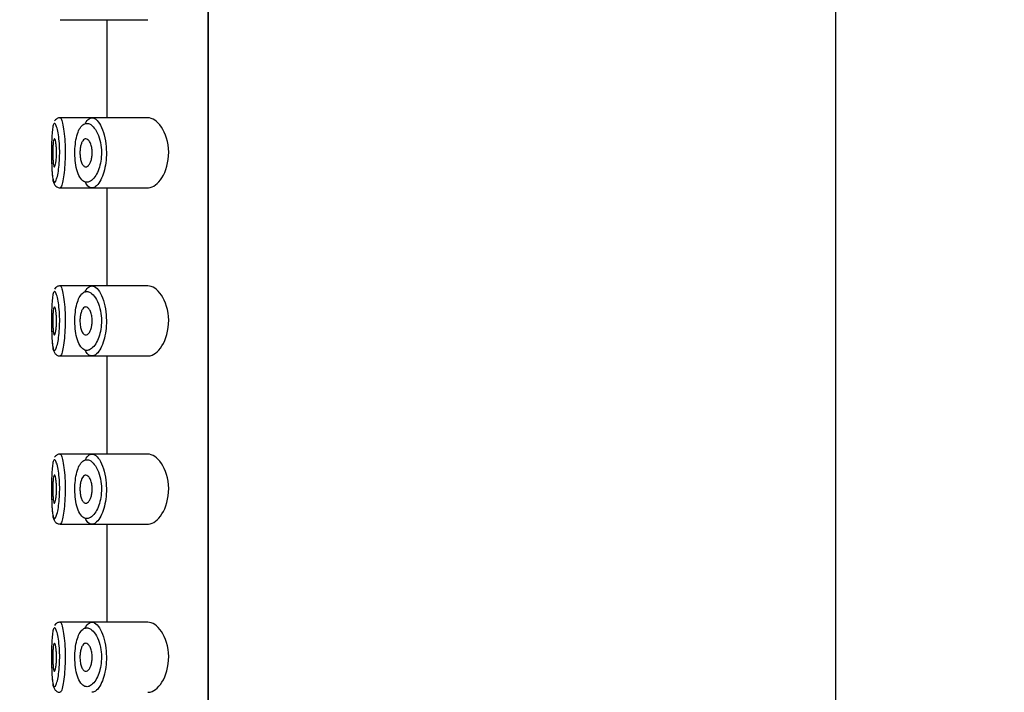
# Model space of a CAD drawing. Units: millimetres. Extents: x 0 to 2018, y 0 to 3458.
# Drawn here: x 725 to 760, y 2138 to 2162 of the extents above; entities that cross this region are included whole.
import ezdxf
from ezdxf import colors
from ezdxf.entities.mleader import LeaderData, LeaderLine
from ezdxf.math import Vec2, Vec3

# ---------------------------------------------------------------- set-up
doc = ezdxf.new("R2010")
doc.units = ezdxf.units.MM
doc.layers.add('DV4_Défaut', color=7, linetype='Continuous')
doc.layers.add('Défaut', color=7, linetype='Continuous')

# ---------------------------------------------------------------- blocks, each defined once
blk = doc.blocks.new('_DOT')
at = {"color": 0}
blk.add_line((0, 0), (-1, 0), dxfattribs=at)
at = {"color": 0, "const_width": 0.333}
blk.add_lwpolyline([(-0.1665, 0, 1), (0.1665, 0, 1)], format="xyb", close=True, dxfattribs=at)
blk = doc.blocks.new('SE3')
at = {"layer": 'DV4_Défaut', "color": 7, "linetype": 'Continuous'}
for p, q in [((753.844, 2002.097), (753.844, 2186.097)), ((731.463, 2182.597), (731.463, 2113.597)), ((731.463, 2113.597), (731.463, 2182.597)), ((726.18, 2161.847), (727.315, 2161.847)), ((727.315, 2161.847), (729.313, 2161.847)), ((727.844, 2161.847), (727.844, 2158.347)), ((726.008, 2158.265), (725.985, 2158.235)), ((727.272, 2158.347), (726.179, 2158.347)), ((729.311, 2158.347), (727.272, 2158.347)), ((726.18, 2155.847), (727.315, 2155.847)), ((727.315, 2155.847), (729.313, 2155.847)), ((727.844, 2155.847), (727.844, 2152.347)), ((726.008, 2152.265), (725.985, 2152.235)), ((727.272, 2152.347), (726.179, 2152.347)), ((729.311, 2152.347), (727.272, 2152.347)), ((726.18, 2149.847), (727.315, 2149.847)), ((727.315, 2149.847), (729.313, 2149.847)), ((727.844, 2149.847), (727.844, 2146.347)), ((726.008, 2146.265), (725.985, 2146.235)), ((727.272, 2146.347), (726.179, 2146.347)), ((729.311, 2146.347), (727.272, 2146.347)), ((726.18, 2143.847), (727.315, 2143.847)), ((727.315, 2143.847), (729.313, 2143.847)), ((727.844, 2143.847), (727.844, 2140.347)), ((726.008, 2140.265), (725.985, 2140.235)), ((727.272, 2140.347), (726.179, 2140.347)), ((729.311, 2140.347), (727.272, 2140.347))]:
    blk.add_line(p, q, dxfattribs=at)
for centre in [(726.041, 2158.248), (726.041, 2152.248), (726.041, 2146.248), (726.041, 2140.248)]:
    blk.add_arc(centre, 0.0365, 124.3675, 151.5581, dxfattribs=at)
for points, knots in [([(725.875, 2157.095), (725.875, 2156.99), (725.876, 2156.885), (725.878, 2156.785), (725.88, 2156.673), (725.884, 2156.565), (725.89, 2156.471), (725.895, 2156.376), (725.903, 2156.292), (725.912, 2156.227), (725.922, 2156.16), (725.934, 2156.11), (725.947, 2156.081), (725.961, 2156.051), (725.977, 2156.041), (725.994, 2156.051), (726.005, 2156.057), (726.017, 2156.072), (726.029, 2156.096), (726.047, 2156.131), (726.065, 2156.187), (726.083, 2156.257), (726.099, 2156.326), (726.115, 2156.412), (726.128, 2156.509), (726.141, 2156.603), (726.151, 2156.71), (726.158, 2156.822), (726.164, 2156.933), (726.167, 2157.051), (726.165, 2157.167), (726.163, 2157.284), (726.157, 2157.402), (726.148, 2157.51), (726.138, 2157.62), (726.125, 2157.722), (726.109, 2157.809), (726.093, 2157.897), (726.075, 2157.971), (726.057, 2158.027), (726.039, 2158.081), (726.02, 2158.119), (726.003, 2158.136), (725.994, 2158.144), (725.986, 2158.148), (725.978, 2158.147)], [0, 0, 0, 0, 0.062622, 0.062622, 0.062622, 0.133229, 0.133229, 0.133229, 0.204496, 0.204496, 0.204496, 0.276529, 0.276529, 0.276529, 0.348678, 0.348678, 0.348678, 0.396126, 0.396126, 0.396126, 0.468106, 0.468106, 0.468106, 0.538441, 0.538441, 0.538441, 0.607607, 0.607607, 0.607607, 0.676941, 0.676941, 0.676941, 0.747612, 0.747612, 0.747612, 0.8197, 0.8197, 0.8197, 0.89235, 0.89235, 0.89235, 0.964709, 0.964709, 0.964709, 1, 1, 1, 1]), ([(725.978, 2158.147), (725.97, 2158.145), (725.962, 2158.139), (725.955, 2158.128), (725.941, 2158.105), (725.928, 2158.063), (725.918, 2158.003), (725.908, 2157.944), (725.899, 2157.868), (725.893, 2157.78), (725.887, 2157.691), (725.882, 2157.588), (725.879, 2157.478), (725.876, 2157.369), (725.875, 2157.251), (725.875, 2157.134), (725.875, 2157.121), (725.875, 2157.108), (725.875, 2157.095)], [0, 0, 0, 0, 0.110137, 0.110137, 0.110137, 0.330706, 0.330706, 0.330706, 0.545134, 0.545134, 0.545134, 0.761086, 0.761086, 0.761086, 0.976404, 0.976404, 0.976404, 1, 1, 1, 1]), ([(726.186, 2158.345), (726.184, 2158.346), (726.151, 2158.354), (726.077, 2158.328), (726.04, 2158.296), (726.02, 2158.278)], [0, 0, 0, 0, 0.033198, 0.578617, 1, 1, 1, 1]), ([(726.176, 2158.347), (726.184, 2158.348), (726.192, 2158.344), (726.201, 2158.334), (726.218, 2158.313), (726.237, 2158.269), (726.254, 2158.204), (726.272, 2158.138), (726.29, 2158.049), (726.305, 2157.945), (726.321, 2157.841), (726.334, 2157.719), (726.344, 2157.588), (726.353, 2157.46), (726.359, 2157.32), (726.361, 2157.18), (726.362, 2157.043), (726.36, 2156.902), (726.354, 2156.769), (726.347, 2156.637), (726.337, 2156.51), (726.325, 2156.397), (726.312, 2156.282), (726.296, 2156.18), (726.279, 2156.097), (726.262, 2156.013), (726.244, 2155.948), (726.226, 2155.905), (726.214, 2155.877), (726.203, 2155.859), (726.192, 2155.851), (726.188, 2155.848), (726.184, 2155.847), (726.18, 2155.847)], [0, 0, 0, 0, 0.05236, 0.05236, 0.05236, 0.159832, 0.159832, 0.159832, 0.268147, 0.268147, 0.268147, 0.376225, 0.376225, 0.376225, 0.482659, 0.482659, 0.482659, 0.587173, 0.587173, 0.587173, 0.691104, 0.691104, 0.691104, 0.796229, 0.796229, 0.796229, 0.903296, 0.903296, 0.903296, 0.973711, 0.973711, 0.973711, 1, 1, 1, 1]), ([(727.101, 2158.145), (727.088, 2158.143), (727.076, 2158.14), (727.064, 2158.136), (727.012, 2158.118), (726.962, 2158.079), (726.918, 2158.02), (726.881, 2157.971), (726.847, 2157.906), (726.819, 2157.83), (726.79, 2157.753), (726.765, 2157.661), (726.747, 2157.562), (726.729, 2157.464), (726.717, 2157.355), (726.711, 2157.246), (726.706, 2157.134), (726.706, 2157.018), (726.714, 2156.907), (726.722, 2156.79), (726.737, 2156.675), (726.758, 2156.574), (726.782, 2156.464), (726.813, 2156.366), (726.85, 2156.288), (726.89, 2156.205), (726.937, 2156.141), (726.987, 2156.101), (727.037, 2156.061), (727.093, 2156.043), (727.149, 2156.048), (727.186, 2156.051), (727.224, 2156.063), (727.261, 2156.085), (727.315, 2156.116), (727.368, 2156.167), (727.417, 2156.234), (727.461, 2156.295), (727.503, 2156.371), (727.538, 2156.458), (727.571, 2156.538), (727.598, 2156.629), (727.618, 2156.727), (727.638, 2156.822), (727.65, 2156.926), (727.654, 2157.031), (727.658, 2157.143), (727.651, 2157.26), (727.635, 2157.368), (727.617, 2157.492), (727.587, 2157.609), (727.549, 2157.709), (727.507, 2157.818), (727.456, 2157.911), (727.401, 2157.98), (727.347, 2158.05), (727.287, 2158.1), (727.229, 2158.125), (727.186, 2158.144), (727.142, 2158.151), (727.101, 2158.145)], [0, 0, 0, 0, 0.013251, 0.013251, 0.013251, 0.070711, 0.070711, 0.070711, 0.118518, 0.118518, 0.118518, 0.167246, 0.167246, 0.167246, 0.215231, 0.215231, 0.215231, 0.264122, 0.264122, 0.264122, 0.315761, 0.315761, 0.315761, 0.371739, 0.371739, 0.371739, 0.431405, 0.431405, 0.431405, 0.491009, 0.491009, 0.491009, 0.529995, 0.529995, 0.529995, 0.585981, 0.585981, 0.585981, 0.636056, 0.636056, 0.636056, 0.681871, 0.681871, 0.681871, 0.726981, 0.726981, 0.726981, 0.776094, 0.776094, 0.776094, 0.832297, 0.832297, 0.832297, 0.893589, 0.893589, 0.893589, 0.955112, 0.955112, 0.955112, 1, 1, 1, 1]), ([(727.284, 2158.344), (727.325, 2158.352), (727.368, 2158.344), (727.41, 2158.321), (727.468, 2158.291), (727.527, 2158.232), (727.581, 2158.148), (727.635, 2158.065), (727.685, 2157.954), (727.726, 2157.826), (727.764, 2157.706), (727.794, 2157.566), (727.811, 2157.42), (727.827, 2157.29), (727.833, 2157.152), (727.83, 2157.018), (727.826, 2156.894), (727.814, 2156.771), (727.794, 2156.656), (727.775, 2156.541), (727.748, 2156.432), (727.716, 2156.336), (727.681, 2156.233), (727.64, 2156.143), (727.596, 2156.07), (727.548, 2155.99), (727.495, 2155.929), (727.442, 2155.892), (727.405, 2155.866), (727.368, 2155.851), (727.332, 2155.848), (727.276, 2155.842), (727.221, 2155.864), (727.172, 2155.911), (727.136, 2155.946), (727.101, 2155.995), (727.071, 2156.058)], [0, 0, 0, 0, 0.0723227, 0.0723227, 0.0723227, 0.1716965, 0.1716965, 0.1716965, 0.2717434, 0.2717434, 0.2717434, 0.3648588, 0.3648588, 0.3648588, 0.4470039, 0.4470039, 0.4470039, 0.5223252, 0.5223252, 0.5223252, 0.598064, 0.598064, 0.598064, 0.6798255, 0.6798255, 0.6798255, 0.7703675, 0.7703675, 0.7703675, 0.8331901, 0.8331901, 0.8331901, 0.9295292, 0.9295292, 0.9295292, 1, 1, 1, 1]), ([(727.078, 2158.151), (727.089, 2158.171), (727.099, 2158.19), (727.111, 2158.207), (727.152, 2158.271), (727.199, 2158.314), (727.248, 2158.334), (727.26, 2158.338), (727.272, 2158.342), (727.284, 2158.344)], [0, 0, 0, 0, 0.177236, 0.177236, 0.177236, 0.839316, 0.839316, 0.839316, 1, 1, 1, 1]), ([(729.311, 2155.847), (729.319, 2155.847), (729.328, 2155.847), (729.497, 2155.859), (729.673, 2155.987), (729.954, 2156.432), (730.057, 2156.769), (730.049, 2157.471), (729.938, 2157.8), (729.648, 2158.231), (729.473, 2158.347), (729.311, 2158.347)], [0, 0, 0, 0, 0.012658, 0.012658, 0.259493, 0.259493, 0.506329, 0.506329, 0.753164, 0.753164, 1, 1, 1, 1]), ([(725.978, 2157.597), (725.985, 2157.597), (725.993, 2157.587), (726.001, 2157.568), (726.009, 2157.549), (726.016, 2157.521), (726.023, 2157.485), (726.03, 2157.45), (726.036, 2157.406), (726.041, 2157.358), (726.046, 2157.31), (726.05, 2157.256), (726.052, 2157.201), (726.054, 2157.147), (726.054, 2157.09), (726.053, 2157.035), (726.052, 2156.98), (726.049, 2156.925), (726.045, 2156.876), (726.041, 2156.826), (726.035, 2156.78), (726.029, 2156.742), (726.023, 2156.703), (726.016, 2156.67), (726.008, 2156.646), (726.001, 2156.621), (725.993, 2156.606), (725.985, 2156.6), (725.977, 2156.594), (725.969, 2156.597), (725.962, 2156.61), (725.956, 2156.624), (725.949, 2156.646), (725.944, 2156.677), (725.938, 2156.708), (725.933, 2156.747), (725.93, 2156.792), (725.926, 2156.836), (725.923, 2156.887), (725.921, 2156.94), (725.92, 2156.993), (725.919, 2157.05), (725.919, 2157.106), (725.919, 2157.161), (725.92, 2157.218), (725.922, 2157.27), (725.924, 2157.322), (725.927, 2157.372), (725.931, 2157.415), (725.935, 2157.458), (725.939, 2157.495), (725.945, 2157.524), (725.951, 2157.553), (725.957, 2157.574), (725.964, 2157.586), (725.968, 2157.593), (725.973, 2157.597), (725.978, 2157.597)], [0, 0, 0, 0, 0.05445, 0.05445, 0.05445, 0.108906, 0.108906, 0.108906, 0.16325, 0.16325, 0.16325, 0.217041, 0.217041, 0.217041, 0.270141, 0.270141, 0.270141, 0.322866, 0.322866, 0.322866, 0.375778, 0.375778, 0.375778, 0.429304, 0.429304, 0.429304, 0.483472, 0.483472, 0.483472, 0.537947, 0.537947, 0.537947, 0.592305, 0.592305, 0.592305, 0.646293, 0.646293, 0.646293, 0.699896, 0.699896, 0.699896, 0.753228, 0.753228, 0.753228, 0.806432, 0.806432, 0.806432, 0.859636, 0.859636, 0.859636, 0.912968, 0.912968, 0.912968, 0.966568, 0.966568, 0.966568, 1, 1, 1, 1]), ([(727.096, 2157.597), (727.122, 2157.597), (727.15, 2157.586), (727.175, 2157.564), (727.201, 2157.542), (727.226, 2157.509), (727.248, 2157.467), (727.268, 2157.427), (727.286, 2157.377), (727.3, 2157.321), (727.312, 2157.271), (727.32, 2157.215), (727.323, 2157.158), (727.326, 2157.106), (727.326, 2157.053), (727.321, 2157.002), (727.316, 2156.952), (727.308, 2156.904), (727.297, 2156.861), (727.285, 2156.815), (727.27, 2156.774), (727.254, 2156.739), (727.236, 2156.702), (727.215, 2156.67), (727.194, 2156.647), (727.17, 2156.622), (727.145, 2156.606), (727.12, 2156.6), (727.093, 2156.593), (727.066, 2156.598), (727.041, 2156.613), (727.016, 2156.629), (726.992, 2156.656), (726.971, 2156.693), (726.951, 2156.728), (726.934, 2156.773), (726.92, 2156.825), (726.908, 2156.872), (726.899, 2156.927), (726.894, 2156.983), (726.889, 2157.035), (726.887, 2157.09), (726.889, 2157.144), (726.891, 2157.196), (726.896, 2157.248), (726.905, 2157.295), (726.913, 2157.343), (726.924, 2157.388), (726.938, 2157.426), (726.952, 2157.466), (726.969, 2157.501), (726.988, 2157.527), (727.007, 2157.556), (727.03, 2157.576), (727.053, 2157.587), (727.067, 2157.593), (727.081, 2157.597), (727.096, 2157.597)], [0, 0, 0, 0, 0.060716, 0.060716, 0.060716, 0.121568, 0.121568, 0.121568, 0.179922, 0.179922, 0.179922, 0.232679, 0.232679, 0.232679, 0.280567, 0.280567, 0.280567, 0.326857, 0.326857, 0.326857, 0.374918, 0.374918, 0.374918, 0.427078, 0.427078, 0.427078, 0.484114, 0.484114, 0.484114, 0.54468, 0.54468, 0.54468, 0.605515, 0.605515, 0.605515, 0.66322, 0.66322, 0.66322, 0.716362, 0.716362, 0.716362, 0.765816, 0.765816, 0.765816, 0.813612, 0.813612, 0.813612, 0.861897, 0.861897, 0.861897, 0.912499, 0.912499, 0.912499, 0.966706, 0.966706, 0.966706, 1, 1, 1, 1]), ([(725.875, 2157.095), (725.875, 2157.039), (725.874, 2156.863), (725.882, 2156.54), (725.908, 2156.207), (725.932, 2156.042), (726.011, 2155.913), (726.099, 2155.853), (726.154, 2155.852), (726.18, 2155.851)], [0, 0, 0, 0, 0.084548, 0.309305, 0.53901, 0.795257, 0.885809, 0.95397, 1, 1, 1, 1]), ([(725.875, 2151.095), (725.875, 2150.99), (725.876, 2150.885), (725.878, 2150.785), (725.88, 2150.673), (725.884, 2150.565), (725.89, 2150.471), (725.895, 2150.376), (725.903, 2150.292), (725.912, 2150.227), (725.922, 2150.16), (725.934, 2150.11), (725.947, 2150.081), (725.961, 2150.051), (725.977, 2150.041), (725.994, 2150.051), (726.005, 2150.057), (726.017, 2150.072), (726.029, 2150.096), (726.047, 2150.131), (726.065, 2150.187), (726.083, 2150.257), (726.099, 2150.326), (726.115, 2150.412), (726.128, 2150.509), (726.141, 2150.603), (726.151, 2150.71), (726.158, 2150.822), (726.164, 2150.933), (726.167, 2151.051), (726.165, 2151.167), (726.163, 2151.284), (726.157, 2151.402), (726.148, 2151.51), (726.138, 2151.62), (726.125, 2151.722), (726.109, 2151.809), (726.093, 2151.897), (726.075, 2151.971), (726.057, 2152.027), (726.039, 2152.081), (726.02, 2152.119), (726.003, 2152.136), (725.994, 2152.144), (725.986, 2152.148), (725.978, 2152.147)], [0, 0, 0, 0, 0.062622, 0.062622, 0.062622, 0.133229, 0.133229, 0.133229, 0.204496, 0.204496, 0.204496, 0.276529, 0.276529, 0.276529, 0.348678, 0.348678, 0.348678, 0.396126, 0.396126, 0.396126, 0.468106, 0.468106, 0.468106, 0.538441, 0.538441, 0.538441, 0.607607, 0.607607, 0.607607, 0.676941, 0.676941, 0.676941, 0.747612, 0.747612, 0.747612, 0.8197, 0.8197, 0.8197, 0.89235, 0.89235, 0.89235, 0.964709, 0.964709, 0.964709, 1, 1, 1, 1]), ([(725.978, 2152.147), (725.97, 2152.145), (725.962, 2152.139), (725.955, 2152.128), (725.941, 2152.105), (725.928, 2152.063), (725.918, 2152.003), (725.908, 2151.944), (725.899, 2151.868), (725.893, 2151.78), (725.887, 2151.691), (725.882, 2151.588), (725.879, 2151.478), (725.876, 2151.369), (725.875, 2151.251), (725.875, 2151.134), (725.875, 2151.121), (725.875, 2151.108), (725.875, 2151.095)], [0, 0, 0, 0, 0.110137, 0.110137, 0.110137, 0.330706, 0.330706, 0.330706, 0.545134, 0.545134, 0.545134, 0.761086, 0.761086, 0.761086, 0.976404, 0.976404, 0.976404, 1, 1, 1, 1]), ([(726.186, 2152.345), (726.184, 2152.346), (726.151, 2152.354), (726.077, 2152.328), (726.04, 2152.296), (726.02, 2152.278)], [0, 0, 0, 0, 0.033198, 0.578617, 1, 1, 1, 1]), ([(726.176, 2152.347), (726.184, 2152.348), (726.192, 2152.344), (726.201, 2152.334), (726.218, 2152.313), (726.237, 2152.269), (726.254, 2152.204), (726.272, 2152.138), (726.29, 2152.049), (726.305, 2151.945), (726.321, 2151.841), (726.334, 2151.719), (726.344, 2151.588), (726.353, 2151.46), (726.359, 2151.32), (726.361, 2151.18), (726.362, 2151.043), (726.36, 2150.902), (726.354, 2150.769), (726.347, 2150.637), (726.337, 2150.51), (726.325, 2150.397), (726.312, 2150.282), (726.296, 2150.18), (726.279, 2150.097), (726.262, 2150.013), (726.244, 2149.948), (726.226, 2149.905), (726.214, 2149.877), (726.203, 2149.859), (726.192, 2149.851), (726.188, 2149.848), (726.184, 2149.847), (726.18, 2149.847)], [0, 0, 0, 0, 0.05236, 0.05236, 0.05236, 0.159832, 0.159832, 0.159832, 0.268147, 0.268147, 0.268147, 0.376225, 0.376225, 0.376225, 0.482659, 0.482659, 0.482659, 0.587173, 0.587173, 0.587173, 0.691104, 0.691104, 0.691104, 0.796229, 0.796229, 0.796229, 0.903296, 0.903296, 0.903296, 0.973711, 0.973711, 0.973711, 1, 1, 1, 1]), ([(727.101, 2152.145), (727.088, 2152.143), (727.076, 2152.14), (727.064, 2152.136), (727.012, 2152.118), (726.962, 2152.079), (726.918, 2152.02), (726.881, 2151.971), (726.847, 2151.906), (726.819, 2151.83), (726.79, 2151.753), (726.765, 2151.661), (726.747, 2151.562), (726.729, 2151.464), (726.717, 2151.355), (726.711, 2151.246), (726.706, 2151.134), (726.706, 2151.018), (726.714, 2150.907), (726.722, 2150.79), (726.737, 2150.675), (726.758, 2150.574), (726.782, 2150.464), (726.813, 2150.366), (726.85, 2150.288), (726.89, 2150.205), (726.937, 2150.141), (726.987, 2150.101), (727.037, 2150.061), (727.093, 2150.043), (727.149, 2150.048), (727.186, 2150.051), (727.224, 2150.063), (727.261, 2150.085), (727.315, 2150.116), (727.368, 2150.167), (727.417, 2150.234), (727.461, 2150.295), (727.503, 2150.371), (727.538, 2150.458), (727.571, 2150.538), (727.598, 2150.629), (727.618, 2150.727), (727.638, 2150.822), (727.65, 2150.926), (727.654, 2151.031), (727.658, 2151.143), (727.651, 2151.26), (727.635, 2151.368), (727.617, 2151.492), (727.587, 2151.609), (727.549, 2151.709), (727.507, 2151.818), (727.456, 2151.911), (727.401, 2151.98), (727.347, 2152.05), (727.287, 2152.1), (727.229, 2152.125), (727.186, 2152.144), (727.142, 2152.151), (727.101, 2152.145)], [0, 0, 0, 0, 0.013251, 0.013251, 0.013251, 0.070711, 0.070711, 0.070711, 0.118518, 0.118518, 0.118518, 0.167246, 0.167246, 0.167246, 0.215231, 0.215231, 0.215231, 0.264122, 0.264122, 0.264122, 0.315761, 0.315761, 0.315761, 0.371739, 0.371739, 0.371739, 0.431405, 0.431405, 0.431405, 0.491009, 0.491009, 0.491009, 0.529995, 0.529995, 0.529995, 0.585981, 0.585981, 0.585981, 0.636056, 0.636056, 0.636056, 0.681871, 0.681871, 0.681871, 0.726981, 0.726981, 0.726981, 0.776094, 0.776094, 0.776094, 0.832297, 0.832297, 0.832297, 0.893589, 0.893589, 0.893589, 0.955112, 0.955112, 0.955112, 1, 1, 1, 1]), ([(727.284, 2152.344), (727.325, 2152.352), (727.368, 2152.344), (727.41, 2152.321), (727.468, 2152.291), (727.527, 2152.232), (727.581, 2152.148), (727.635, 2152.065), (727.685, 2151.954), (727.726, 2151.826), (727.764, 2151.706), (727.794, 2151.566), (727.811, 2151.42), (727.827, 2151.29), (727.833, 2151.152), (727.83, 2151.018), (727.826, 2150.894), (727.814, 2150.771), (727.794, 2150.656), (727.775, 2150.541), (727.748, 2150.432), (727.716, 2150.336), (727.681, 2150.233), (727.64, 2150.143), (727.596, 2150.07), (727.548, 2149.99), (727.495, 2149.929), (727.442, 2149.892), (727.405, 2149.866), (727.368, 2149.851), (727.332, 2149.848), (727.276, 2149.842), (727.221, 2149.864), (727.172, 2149.911), (727.136, 2149.946), (727.101, 2149.995), (727.071, 2150.058)], [0, 0, 0, 0, 0.0723227, 0.0723227, 0.0723227, 0.1716965, 0.1716965, 0.1716965, 0.2717434, 0.2717434, 0.2717434, 0.3648588, 0.3648588, 0.3648588, 0.4470039, 0.4470039, 0.4470039, 0.5223252, 0.5223252, 0.5223252, 0.598064, 0.598064, 0.598064, 0.6798255, 0.6798255, 0.6798255, 0.7703675, 0.7703675, 0.7703675, 0.8331901, 0.8331901, 0.8331901, 0.9295292, 0.9295292, 0.9295292, 1, 1, 1, 1]), ([(727.078, 2152.151), (727.089, 2152.171), (727.099, 2152.19), (727.111, 2152.207), (727.152, 2152.271), (727.199, 2152.314), (727.248, 2152.334), (727.26, 2152.338), (727.272, 2152.342), (727.284, 2152.344)], [0, 0, 0, 0, 0.177236, 0.177236, 0.177236, 0.839316, 0.839316, 0.839316, 1, 1, 1, 1]), ([(729.311, 2149.847), (729.319, 2149.847), (729.328, 2149.847), (729.497, 2149.859), (729.673, 2149.987), (729.954, 2150.432), (730.057, 2150.769), (730.049, 2151.471), (729.938, 2151.8), (729.648, 2152.231), (729.473, 2152.347), (729.311, 2152.347)], [0, 0, 0, 0, 0.012658, 0.012658, 0.259493, 0.259493, 0.506329, 0.506329, 0.753164, 0.753164, 1, 1, 1, 1]), ([(725.978, 2151.597), (725.985, 2151.597), (725.993, 2151.587), (726.001, 2151.568), (726.009, 2151.549), (726.016, 2151.521), (726.023, 2151.485), (726.03, 2151.45), (726.036, 2151.406), (726.041, 2151.358), (726.046, 2151.31), (726.05, 2151.256), (726.052, 2151.201), (726.054, 2151.147), (726.054, 2151.09), (726.053, 2151.035), (726.052, 2150.98), (726.049, 2150.925), (726.045, 2150.876), (726.041, 2150.826), (726.035, 2150.78), (726.029, 2150.742), (726.023, 2150.703), (726.016, 2150.67), (726.008, 2150.646), (726.001, 2150.621), (725.993, 2150.606), (725.985, 2150.6), (725.977, 2150.594), (725.969, 2150.597), (725.962, 2150.61), (725.956, 2150.624), (725.949, 2150.646), (725.944, 2150.677), (725.938, 2150.708), (725.933, 2150.747), (725.93, 2150.792), (725.926, 2150.836), (725.923, 2150.887), (725.921, 2150.94), (725.92, 2150.993), (725.919, 2151.05), (725.919, 2151.106), (725.919, 2151.161), (725.92, 2151.218), (725.922, 2151.27), (725.924, 2151.322), (725.927, 2151.372), (725.931, 2151.415), (725.935, 2151.458), (725.939, 2151.495), (725.945, 2151.524), (725.951, 2151.553), (725.957, 2151.574), (725.964, 2151.586), (725.968, 2151.593), (725.973, 2151.597), (725.978, 2151.597)], [0, 0, 0, 0, 0.05445, 0.05445, 0.05445, 0.108906, 0.108906, 0.108906, 0.16325, 0.16325, 0.16325, 0.217041, 0.217041, 0.217041, 0.270141, 0.270141, 0.270141, 0.322866, 0.322866, 0.322866, 0.375778, 0.375778, 0.375778, 0.429304, 0.429304, 0.429304, 0.483472, 0.483472, 0.483472, 0.537947, 0.537947, 0.537947, 0.592305, 0.592305, 0.592305, 0.646293, 0.646293, 0.646293, 0.699896, 0.699896, 0.699896, 0.753228, 0.753228, 0.753228, 0.806432, 0.806432, 0.806432, 0.859636, 0.859636, 0.859636, 0.912968, 0.912968, 0.912968, 0.966568, 0.966568, 0.966568, 1, 1, 1, 1]), ([(727.096, 2151.597), (727.122, 2151.597), (727.15, 2151.586), (727.175, 2151.564), (727.201, 2151.542), (727.226, 2151.509), (727.248, 2151.467), (727.268, 2151.427), (727.286, 2151.377), (727.3, 2151.321), (727.312, 2151.271), (727.32, 2151.215), (727.323, 2151.158), (727.326, 2151.106), (727.326, 2151.053), (727.321, 2151.002), (727.316, 2150.952), (727.308, 2150.904), (727.297, 2150.861), (727.285, 2150.815), (727.27, 2150.774), (727.254, 2150.739), (727.236, 2150.702), (727.215, 2150.67), (727.194, 2150.647), (727.17, 2150.622), (727.145, 2150.606), (727.12, 2150.6), (727.093, 2150.593), (727.066, 2150.598), (727.041, 2150.613), (727.016, 2150.629), (726.992, 2150.656), (726.971, 2150.693), (726.951, 2150.728), (726.934, 2150.773), (726.92, 2150.825), (726.908, 2150.872), (726.899, 2150.927), (726.894, 2150.983), (726.889, 2151.035), (726.887, 2151.09), (726.889, 2151.144), (726.891, 2151.196), (726.896, 2151.248), (726.905, 2151.295), (726.913, 2151.343), (726.924, 2151.388), (726.938, 2151.426), (726.952, 2151.466), (726.969, 2151.501), (726.988, 2151.527), (727.007, 2151.556), (727.03, 2151.576), (727.053, 2151.587), (727.067, 2151.593), (727.081, 2151.597), (727.096, 2151.597)], [0, 0, 0, 0, 0.060716, 0.060716, 0.060716, 0.121568, 0.121568, 0.121568, 0.179922, 0.179922, 0.179922, 0.232679, 0.232679, 0.232679, 0.280567, 0.280567, 0.280567, 0.326857, 0.326857, 0.326857, 0.374918, 0.374918, 0.374918, 0.427078, 0.427078, 0.427078, 0.484114, 0.484114, 0.484114, 0.54468, 0.54468, 0.54468, 0.605515, 0.605515, 0.605515, 0.66322, 0.66322, 0.66322, 0.716362, 0.716362, 0.716362, 0.765816, 0.765816, 0.765816, 0.813612, 0.813612, 0.813612, 0.861897, 0.861897, 0.861897, 0.912499, 0.912499, 0.912499, 0.966706, 0.966706, 0.966706, 1, 1, 1, 1]), ([(725.875, 2151.095), (725.875, 2151.039), (725.874, 2150.863), (725.882, 2150.54), (725.908, 2150.207), (725.932, 2150.042), (726.011, 2149.913), (726.099, 2149.853), (726.154, 2149.852), (726.18, 2149.851)], [0, 0, 0, 0, 0.084548, 0.309305, 0.53901, 0.795257, 0.885809, 0.95397, 1, 1, 1, 1]), ([(726.186, 2146.345), (726.184, 2146.346), (726.151, 2146.354), (726.077, 2146.328), (726.04, 2146.296), (726.02, 2146.278)], [0, 0, 0, 0, 0.033198, 0.578617, 1, 1, 1, 1]), ([(726.176, 2146.347), (726.184, 2146.348), (726.192, 2146.344), (726.201, 2146.334), (726.218, 2146.313), (726.237, 2146.269), (726.254, 2146.204), (726.272, 2146.138), (726.29, 2146.049), (726.305, 2145.945), (726.321, 2145.841), (726.334, 2145.719), (726.344, 2145.588), (726.353, 2145.46), (726.359, 2145.32), (726.361, 2145.18), (726.362, 2145.043), (726.36, 2144.902), (726.354, 2144.769), (726.347, 2144.637), (726.337, 2144.51), (726.325, 2144.397), (726.312, 2144.282), (726.296, 2144.18), (726.279, 2144.097), (726.262, 2144.013), (726.244, 2143.948), (726.226, 2143.905), (726.214, 2143.877), (726.203, 2143.859), (726.192, 2143.851), (726.188, 2143.848), (726.184, 2143.847), (726.18, 2143.847)], [0, 0, 0, 0, 0.052369, 0.052369, 0.052369, 0.159858, 0.159858, 0.159858, 0.26819, 0.26819, 0.26819, 0.376286, 0.376286, 0.376286, 0.482737, 0.482737, 0.482737, 0.587267, 0.587267, 0.587267, 0.691215, 0.691215, 0.691215, 0.796356, 0.796356, 0.796356, 0.903441, 0.903441, 0.903441, 0.973868, 0.973868, 0.973868, 1, 1, 1, 1]), ([(727.284, 2146.344), (727.325, 2146.352), (727.368, 2146.344), (727.41, 2146.321), (727.468, 2146.291), (727.527, 2146.232), (727.581, 2146.148), (727.635, 2146.065), (727.685, 2145.954), (727.726, 2145.826), (727.764, 2145.706), (727.794, 2145.566), (727.811, 2145.42), (727.827, 2145.29), (727.833, 2145.152), (727.83, 2145.018), (727.826, 2144.894), (727.814, 2144.771), (727.794, 2144.656), (727.775, 2144.541), (727.748, 2144.432), (727.716, 2144.336), (727.681, 2144.233), (727.64, 2144.143), (727.596, 2144.07), (727.548, 2143.99), (727.495, 2143.929), (727.442, 2143.892), (727.405, 2143.866), (727.368, 2143.851), (727.332, 2143.848), (727.276, 2143.842), (727.221, 2143.864), (727.172, 2143.911), (727.136, 2143.946), (727.101, 2143.995), (727.071, 2144.058)], [0, 0, 0, 0, 0.0723227, 0.0723227, 0.0723227, 0.1716965, 0.1716965, 0.1716965, 0.2717434, 0.2717434, 0.2717434, 0.3648588, 0.3648588, 0.3648588, 0.4470039, 0.4470039, 0.4470039, 0.5223252, 0.5223252, 0.5223252, 0.598064, 0.598064, 0.598064, 0.6798255, 0.6798255, 0.6798255, 0.7703675, 0.7703675, 0.7703675, 0.8331901, 0.8331901, 0.8331901, 0.9295292, 0.9295292, 0.9295292, 1, 1, 1, 1]), ([(727.078, 2146.151), (727.089, 2146.171), (727.099, 2146.19), (727.111, 2146.207), (727.152, 2146.271), (727.199, 2146.314), (727.248, 2146.334), (727.26, 2146.338), (727.272, 2146.342), (727.284, 2146.344)], [0, 0, 0, 0, 0.177236, 0.177236, 0.177236, 0.839316, 0.839316, 0.839316, 1, 1, 1, 1]), ([(729.311, 2143.847), (729.319, 2143.847), (729.328, 2143.847), (729.497, 2143.859), (729.673, 2143.987), (729.954, 2144.432), (730.057, 2144.769), (730.049, 2145.471), (729.938, 2145.8), (729.648, 2146.231), (729.473, 2146.347), (729.311, 2146.347)], [0, 0, 0, 0, 0.012658, 0.012658, 0.259493, 0.259493, 0.506329, 0.506329, 0.753164, 0.753164, 1, 1, 1, 1]), ([(725.875, 2145.095), (725.875, 2144.99), (725.876, 2144.885), (725.878, 2144.785), (725.88, 2144.673), (725.884, 2144.565), (725.89, 2144.471), (725.895, 2144.376), (725.903, 2144.292), (725.912, 2144.227), (725.922, 2144.16), (725.934, 2144.11), (725.947, 2144.081), (725.961, 2144.051), (725.977, 2144.041), (725.994, 2144.051), (726.005, 2144.057), (726.017, 2144.072), (726.029, 2144.096), (726.047, 2144.131), (726.065, 2144.187), (726.083, 2144.257), (726.099, 2144.326), (726.115, 2144.412), (726.128, 2144.509), (726.141, 2144.603), (726.151, 2144.71), (726.158, 2144.822), (726.164, 2144.933), (726.167, 2145.051), (726.165, 2145.167), (726.163, 2145.284), (726.157, 2145.402), (726.148, 2145.51), (726.138, 2145.62), (726.125, 2145.722), (726.109, 2145.809), (726.093, 2145.897), (726.075, 2145.971), (726.057, 2146.027), (726.039, 2146.081), (726.02, 2146.119), (726.003, 2146.136), (725.994, 2146.144), (725.986, 2146.148), (725.978, 2146.147)], [0, 0, 0, 0, 0.062622, 0.062622, 0.062622, 0.133229, 0.133229, 0.133229, 0.204496, 0.204496, 0.204496, 0.276529, 0.276529, 0.276529, 0.348678, 0.348678, 0.348678, 0.396126, 0.396126, 0.396126, 0.468106, 0.468106, 0.468106, 0.538441, 0.538441, 0.538441, 0.607607, 0.607607, 0.607607, 0.676941, 0.676941, 0.676941, 0.747612, 0.747612, 0.747612, 0.8197, 0.8197, 0.8197, 0.89235, 0.89235, 0.89235, 0.964709, 0.964709, 0.964709, 1, 1, 1, 1]), ([(725.978, 2146.147), (725.97, 2146.145), (725.962, 2146.139), (725.955, 2146.128), (725.941, 2146.105), (725.928, 2146.063), (725.918, 2146.003), (725.908, 2145.944), (725.899, 2145.868), (725.893, 2145.78), (725.887, 2145.691), (725.882, 2145.588), (725.879, 2145.478), (725.876, 2145.369), (725.875, 2145.251), (725.875, 2145.134), (725.875, 2145.121), (725.875, 2145.108), (725.875, 2145.095)], [0, 0, 0, 0, 0.110137, 0.110137, 0.110137, 0.330706, 0.330706, 0.330706, 0.545134, 0.545134, 0.545134, 0.761086, 0.761086, 0.761086, 0.976404, 0.976404, 0.976404, 1, 1, 1, 1]), ([(727.101, 2146.145), (727.088, 2146.143), (727.076, 2146.14), (727.064, 2146.136), (727.012, 2146.118), (726.962, 2146.079), (726.918, 2146.02), (726.881, 2145.971), (726.847, 2145.906), (726.819, 2145.83), (726.79, 2145.753), (726.765, 2145.661), (726.747, 2145.562), (726.729, 2145.464), (726.717, 2145.355), (726.711, 2145.246), (726.706, 2145.134), (726.706, 2145.018), (726.714, 2144.907), (726.722, 2144.79), (726.737, 2144.675), (726.758, 2144.574), (726.782, 2144.464), (726.813, 2144.366), (726.85, 2144.288), (726.89, 2144.205), (726.937, 2144.141), (726.987, 2144.101), (727.037, 2144.061), (727.093, 2144.043), (727.149, 2144.048), (727.186, 2144.051), (727.224, 2144.063), (727.261, 2144.085), (727.315, 2144.116), (727.368, 2144.167), (727.417, 2144.234), (727.461, 2144.295), (727.503, 2144.371), (727.538, 2144.458), (727.571, 2144.538), (727.598, 2144.629), (727.618, 2144.727), (727.638, 2144.822), (727.65, 2144.926), (727.654, 2145.031), (727.658, 2145.143), (727.651, 2145.26), (727.635, 2145.368), (727.617, 2145.492), (727.587, 2145.609), (727.549, 2145.709), (727.507, 2145.818), (727.456, 2145.911), (727.401, 2145.98), (727.347, 2146.05), (727.287, 2146.1), (727.229, 2146.125), (727.186, 2146.144), (727.142, 2146.151), (727.101, 2146.145)], [0, 0, 0, 0, 0.013251, 0.013251, 0.013251, 0.070711, 0.070711, 0.070711, 0.118518, 0.118518, 0.118518, 0.167246, 0.167246, 0.167246, 0.215231, 0.215231, 0.215231, 0.264122, 0.264122, 0.264122, 0.315761, 0.315761, 0.315761, 0.371739, 0.371739, 0.371739, 0.431405, 0.431405, 0.431405, 0.491009, 0.491009, 0.491009, 0.529995, 0.529995, 0.529995, 0.585981, 0.585981, 0.585981, 0.636056, 0.636056, 0.636056, 0.681871, 0.681871, 0.681871, 0.726981, 0.726981, 0.726981, 0.776094, 0.776094, 0.776094, 0.832297, 0.832297, 0.832297, 0.893589, 0.893589, 0.893589, 0.955112, 0.955112, 0.955112, 1, 1, 1, 1]), ([(725.978, 2145.597), (725.985, 2145.597), (725.993, 2145.587), (726.001, 2145.568), (726.009, 2145.549), (726.016, 2145.521), (726.023, 2145.485), (726.03, 2145.45), (726.036, 2145.406), (726.041, 2145.358), (726.046, 2145.31), (726.05, 2145.256), (726.052, 2145.201), (726.054, 2145.147), (726.054, 2145.09), (726.053, 2145.035), (726.052, 2144.98), (726.049, 2144.925), (726.045, 2144.876), (726.041, 2144.826), (726.035, 2144.78), (726.029, 2144.742), (726.023, 2144.703), (726.016, 2144.67), (726.008, 2144.646), (726.001, 2144.621), (725.993, 2144.606), (725.985, 2144.6), (725.977, 2144.594), (725.969, 2144.597), (725.962, 2144.61), (725.956, 2144.624), (725.949, 2144.646), (725.944, 2144.677), (725.938, 2144.708), (725.933, 2144.747), (725.93, 2144.792), (725.926, 2144.836), (725.923, 2144.887), (725.921, 2144.94), (725.92, 2144.993), (725.919, 2145.05), (725.919, 2145.106), (725.919, 2145.161), (725.92, 2145.218), (725.922, 2145.27), (725.924, 2145.322), (725.927, 2145.372), (725.931, 2145.415), (725.935, 2145.458), (725.939, 2145.495), (725.945, 2145.524), (725.951, 2145.553), (725.957, 2145.574), (725.964, 2145.586), (725.968, 2145.593), (725.973, 2145.597), (725.978, 2145.597)], [0, 0, 0, 0, 0.05445, 0.05445, 0.05445, 0.108906, 0.108906, 0.108906, 0.16325, 0.16325, 0.16325, 0.217041, 0.217041, 0.217041, 0.270141, 0.270141, 0.270141, 0.322866, 0.322866, 0.322866, 0.375778, 0.375778, 0.375778, 0.429304, 0.429304, 0.429304, 0.483472, 0.483472, 0.483472, 0.537947, 0.537947, 0.537947, 0.592305, 0.592305, 0.592305, 0.646293, 0.646293, 0.646293, 0.699896, 0.699896, 0.699896, 0.753228, 0.753228, 0.753228, 0.806432, 0.806432, 0.806432, 0.859636, 0.859636, 0.859636, 0.912968, 0.912968, 0.912968, 0.966568, 0.966568, 0.966568, 1, 1, 1, 1]), ([(727.096, 2145.597), (727.122, 2145.597), (727.15, 2145.586), (727.175, 2145.564), (727.201, 2145.542), (727.226, 2145.509), (727.248, 2145.467), (727.268, 2145.427), (727.286, 2145.377), (727.3, 2145.321), (727.312, 2145.271), (727.32, 2145.215), (727.323, 2145.158), (727.326, 2145.106), (727.326, 2145.053), (727.321, 2145.002), (727.316, 2144.952), (727.308, 2144.904), (727.297, 2144.861), (727.285, 2144.815), (727.27, 2144.774), (727.254, 2144.739), (727.236, 2144.702), (727.215, 2144.67), (727.194, 2144.647), (727.17, 2144.622), (727.145, 2144.606), (727.12, 2144.6), (727.093, 2144.593), (727.066, 2144.598), (727.041, 2144.613), (727.016, 2144.629), (726.992, 2144.656), (726.971, 2144.693), (726.951, 2144.728), (726.934, 2144.773), (726.92, 2144.825), (726.908, 2144.872), (726.899, 2144.927), (726.894, 2144.983), (726.889, 2145.035), (726.887, 2145.09), (726.889, 2145.144), (726.891, 2145.196), (726.896, 2145.248), (726.905, 2145.295), (726.913, 2145.343), (726.924, 2145.388), (726.938, 2145.426), (726.952, 2145.466), (726.969, 2145.501), (726.988, 2145.527), (727.007, 2145.556), (727.03, 2145.576), (727.053, 2145.587), (727.067, 2145.593), (727.081, 2145.597), (727.096, 2145.597)], [0, 0, 0, 0, 0.060716, 0.060716, 0.060716, 0.121568, 0.121568, 0.121568, 0.179922, 0.179922, 0.179922, 0.232679, 0.232679, 0.232679, 0.280567, 0.280567, 0.280567, 0.326857, 0.326857, 0.326857, 0.374918, 0.374918, 0.374918, 0.427078, 0.427078, 0.427078, 0.484114, 0.484114, 0.484114, 0.54468, 0.54468, 0.54468, 0.605515, 0.605515, 0.605515, 0.66322, 0.66322, 0.66322, 0.716362, 0.716362, 0.716362, 0.765816, 0.765816, 0.765816, 0.813612, 0.813612, 0.813612, 0.861897, 0.861897, 0.861897, 0.912499, 0.912499, 0.912499, 0.966706, 0.966706, 0.966706, 1, 1, 1, 1]), ([(725.875, 2145.095), (725.875, 2145.039), (725.874, 2144.863), (725.882, 2144.54), (725.908, 2144.207), (725.932, 2144.042), (726.011, 2143.913), (726.099, 2143.853), (726.154, 2143.852), (726.18, 2143.851)], [0, 0, 0, 0, 0.084548, 0.309305, 0.53901, 0.795257, 0.885809, 0.95397, 1, 1, 1, 1]), ([(726.186, 2140.345), (726.184, 2140.346), (726.151, 2140.354), (726.077, 2140.328), (726.04, 2140.296), (726.02, 2140.278)], [0, 0, 0, 0, 0.033198, 0.578617, 1, 1, 1, 1]), ([(726.176, 2140.347), (726.184, 2140.348), (726.192, 2140.344), (726.201, 2140.334), (726.218, 2140.313), (726.237, 2140.269), (726.254, 2140.204), (726.272, 2140.138), (726.29, 2140.049), (726.305, 2139.945), (726.321, 2139.841), (726.334, 2139.719), (726.344, 2139.588), (726.353, 2139.46), (726.359, 2139.32), (726.361, 2139.18), (726.362, 2139.043), (726.36, 2138.902), (726.354, 2138.769), (726.347, 2138.637), (726.337, 2138.51), (726.325, 2138.397), (726.312, 2138.282), (726.296, 2138.18), (726.279, 2138.097), (726.262, 2138.013), (726.244, 2137.948), (726.226, 2137.905), (726.214, 2137.877), (726.203, 2137.859), (726.192, 2137.851), (726.188, 2137.848), (726.184, 2137.847), (726.18, 2137.847)], [0, 0, 0, 0, 0.052369, 0.052369, 0.052369, 0.159858, 0.159858, 0.159858, 0.26819, 0.26819, 0.26819, 0.376286, 0.376286, 0.376286, 0.482737, 0.482737, 0.482737, 0.587267, 0.587267, 0.587267, 0.691215, 0.691215, 0.691215, 0.796356, 0.796356, 0.796356, 0.903441, 0.903441, 0.903441, 0.973868, 0.973868, 0.973868, 1, 1, 1, 1]), ([(727.078, 2140.151), (727.089, 2140.171), (727.099, 2140.19), (727.111, 2140.207), (727.152, 2140.271), (727.199, 2140.314), (727.248, 2140.334), (727.26, 2140.338), (727.272, 2140.342), (727.284, 2140.344)], [0, 0, 0, 0, 0.177236, 0.177236, 0.177236, 0.839316, 0.839316, 0.839316, 1, 1, 1, 1]), ([(727.284, 2140.344), (727.325, 2140.352), (727.368, 2140.344), (727.41, 2140.321), (727.468, 2140.291), (727.527, 2140.232), (727.581, 2140.148), (727.635, 2140.065), (727.685, 2139.954), (727.726, 2139.826), (727.764, 2139.706), (727.794, 2139.566), (727.811, 2139.42), (727.827, 2139.29), (727.833, 2139.152), (727.83, 2139.018), (727.826, 2138.894), (727.814, 2138.771), (727.794, 2138.656), (727.775, 2138.541), (727.748, 2138.432), (727.716, 2138.336), (727.681, 2138.233), (727.64, 2138.143), (727.596, 2138.07), (727.548, 2137.99), (727.495, 2137.929), (727.442, 2137.892), (727.405, 2137.866), (727.368, 2137.851), (727.332, 2137.848), (727.326, 2137.847), (727.32, 2137.847), (727.315, 2137.847)], [0, 0, 0, 0, 0.085806, 0.085806, 0.085806, 0.203706, 0.203706, 0.203706, 0.322404, 0.322404, 0.322404, 0.432879, 0.432879, 0.432879, 0.530338, 0.530338, 0.530338, 0.619702, 0.619702, 0.619702, 0.70956, 0.70956, 0.70956, 0.806564, 0.806564, 0.806564, 0.913986, 0.913986, 0.913986, 0.988521, 0.988521, 0.988521, 1, 1, 1, 1]), ([(729.311, 2137.847), (729.319, 2137.847), (729.328, 2137.847), (729.497, 2137.859), (729.673, 2137.987), (729.954, 2138.432), (730.057, 2138.769), (730.049, 2139.471), (729.938, 2139.8), (729.648, 2140.231), (729.473, 2140.347), (729.311, 2140.347)], [0, 0, 0, 0, 0.012658, 0.012658, 0.259493, 0.259493, 0.506329, 0.506329, 0.753164, 0.753164, 1, 1, 1, 1]), ([(725.875, 2139.095), (725.875, 2138.99), (725.876, 2138.885), (725.878, 2138.785), (725.88, 2138.673), (725.884, 2138.565), (725.89, 2138.471), (725.895, 2138.376), (725.903, 2138.292), (725.912, 2138.227), (725.922, 2138.16), (725.934, 2138.11), (725.947, 2138.081), (725.961, 2138.051), (725.977, 2138.041), (725.994, 2138.051), (726.005, 2138.057), (726.017, 2138.072), (726.029, 2138.096), (726.047, 2138.131), (726.065, 2138.187), (726.083, 2138.257), (726.099, 2138.326), (726.115, 2138.412), (726.128, 2138.509), (726.141, 2138.603), (726.151, 2138.71), (726.158, 2138.822), (726.164, 2138.933), (726.167, 2139.051), (726.165, 2139.167), (726.163, 2139.284), (726.157, 2139.402), (726.148, 2139.51), (726.138, 2139.62), (726.125, 2139.722), (726.109, 2139.809), (726.093, 2139.897), (726.075, 2139.971), (726.057, 2140.027), (726.039, 2140.081), (726.02, 2140.119), (726.003, 2140.136), (725.994, 2140.144), (725.986, 2140.148), (725.978, 2140.147)], [0, 0, 0, 0, 0.062622, 0.062622, 0.062622, 0.133229, 0.133229, 0.133229, 0.204496, 0.204496, 0.204496, 0.276529, 0.276529, 0.276529, 0.348678, 0.348678, 0.348678, 0.396126, 0.396126, 0.396126, 0.468106, 0.468106, 0.468106, 0.538441, 0.538441, 0.538441, 0.607607, 0.607607, 0.607607, 0.676941, 0.676941, 0.676941, 0.747612, 0.747612, 0.747612, 0.8197, 0.8197, 0.8197, 0.89235, 0.89235, 0.89235, 0.964709, 0.964709, 0.964709, 1, 1, 1, 1]), ([(725.978, 2140.147), (725.97, 2140.145), (725.962, 2140.139), (725.955, 2140.128), (725.941, 2140.105), (725.928, 2140.063), (725.918, 2140.003), (725.908, 2139.944), (725.899, 2139.868), (725.893, 2139.78), (725.887, 2139.691), (725.882, 2139.588), (725.879, 2139.478), (725.876, 2139.369), (725.875, 2139.251), (725.875, 2139.134), (725.875, 2139.121), (725.875, 2139.108), (725.875, 2139.095)], [0, 0, 0, 0, 0.110137, 0.110137, 0.110137, 0.330706, 0.330706, 0.330706, 0.545134, 0.545134, 0.545134, 0.761086, 0.761086, 0.761086, 0.976404, 0.976404, 0.976404, 1, 1, 1, 1]), ([(727.101, 2140.145), (727.088, 2140.143), (727.076, 2140.14), (727.064, 2140.136), (727.012, 2140.118), (726.962, 2140.079), (726.918, 2140.02), (726.881, 2139.971), (726.847, 2139.906), (726.819, 2139.83), (726.79, 2139.753), (726.765, 2139.661), (726.747, 2139.562), (726.729, 2139.464), (726.717, 2139.355), (726.711, 2139.246), (726.706, 2139.134), (726.706, 2139.018), (726.714, 2138.907), (726.722, 2138.79), (726.737, 2138.675), (726.758, 2138.574), (726.782, 2138.464), (726.813, 2138.366), (726.85, 2138.288), (726.89, 2138.205), (726.937, 2138.141), (726.987, 2138.101), (727.037, 2138.061), (727.093, 2138.043), (727.149, 2138.048), (727.186, 2138.051), (727.224, 2138.063), (727.261, 2138.085), (727.315, 2138.116), (727.368, 2138.167), (727.417, 2138.234), (727.461, 2138.295), (727.503, 2138.371), (727.538, 2138.458), (727.571, 2138.538), (727.598, 2138.629), (727.618, 2138.727), (727.638, 2138.822), (727.65, 2138.926), (727.654, 2139.031), (727.658, 2139.143), (727.651, 2139.26), (727.635, 2139.368), (727.617, 2139.492), (727.587, 2139.609), (727.549, 2139.709), (727.507, 2139.818), (727.456, 2139.911), (727.401, 2139.98), (727.347, 2140.05), (727.287, 2140.1), (727.229, 2140.125), (727.186, 2140.144), (727.142, 2140.151), (727.101, 2140.145)], [0, 0, 0, 0, 0.013251, 0.013251, 0.013251, 0.070711, 0.070711, 0.070711, 0.118518, 0.118518, 0.118518, 0.167246, 0.167246, 0.167246, 0.215231, 0.215231, 0.215231, 0.264122, 0.264122, 0.264122, 0.315761, 0.315761, 0.315761, 0.371739, 0.371739, 0.371739, 0.431405, 0.431405, 0.431405, 0.491009, 0.491009, 0.491009, 0.529995, 0.529995, 0.529995, 0.585981, 0.585981, 0.585981, 0.636056, 0.636056, 0.636056, 0.681871, 0.681871, 0.681871, 0.726981, 0.726981, 0.726981, 0.776094, 0.776094, 0.776094, 0.832297, 0.832297, 0.832297, 0.893589, 0.893589, 0.893589, 0.955112, 0.955112, 0.955112, 1, 1, 1, 1]), ([(725.978, 2139.597), (725.985, 2139.597), (725.993, 2139.587), (726.001, 2139.568), (726.009, 2139.549), (726.016, 2139.521), (726.023, 2139.485), (726.03, 2139.45), (726.036, 2139.406), (726.041, 2139.358), (726.046, 2139.31), (726.05, 2139.256), (726.052, 2139.201), (726.054, 2139.147), (726.054, 2139.09), (726.053, 2139.035), (726.052, 2138.98), (726.049, 2138.925), (726.045, 2138.876), (726.041, 2138.826), (726.035, 2138.78), (726.029, 2138.742), (726.023, 2138.703), (726.016, 2138.67), (726.008, 2138.646), (726.001, 2138.621), (725.993, 2138.606), (725.985, 2138.6), (725.977, 2138.594), (725.969, 2138.597), (725.962, 2138.61), (725.956, 2138.624), (725.949, 2138.646), (725.944, 2138.677), (725.938, 2138.708), (725.933, 2138.747), (725.93, 2138.792), (725.926, 2138.836), (725.923, 2138.887), (725.921, 2138.94), (725.92, 2138.993), (725.919, 2139.05), (725.919, 2139.106), (725.919, 2139.161), (725.92, 2139.218), (725.922, 2139.27), (725.924, 2139.322), (725.927, 2139.372), (725.931, 2139.415), (725.935, 2139.458), (725.939, 2139.495), (725.945, 2139.524), (725.951, 2139.553), (725.957, 2139.574), (725.964, 2139.586), (725.968, 2139.593), (725.973, 2139.597), (725.978, 2139.597)], [0, 0, 0, 0, 0.05445, 0.05445, 0.05445, 0.108906, 0.108906, 0.108906, 0.16325, 0.16325, 0.16325, 0.217041, 0.217041, 0.217041, 0.270141, 0.270141, 0.270141, 0.322866, 0.322866, 0.322866, 0.375778, 0.375778, 0.375778, 0.429304, 0.429304, 0.429304, 0.483472, 0.483472, 0.483472, 0.537947, 0.537947, 0.537947, 0.592305, 0.592305, 0.592305, 0.646293, 0.646293, 0.646293, 0.699896, 0.699896, 0.699896, 0.753228, 0.753228, 0.753228, 0.806432, 0.806432, 0.806432, 0.859636, 0.859636, 0.859636, 0.912968, 0.912968, 0.912968, 0.966568, 0.966568, 0.966568, 1, 1, 1, 1]), ([(727.096, 2139.597), (727.122, 2139.597), (727.15, 2139.586), (727.175, 2139.564), (727.201, 2139.542), (727.226, 2139.509), (727.248, 2139.467), (727.268, 2139.427), (727.286, 2139.377), (727.3, 2139.321), (727.312, 2139.271), (727.32, 2139.215), (727.323, 2139.158), (727.326, 2139.106), (727.326, 2139.053), (727.321, 2139.002), (727.316, 2138.952), (727.308, 2138.904), (727.297, 2138.861), (727.285, 2138.815), (727.27, 2138.774), (727.254, 2138.739), (727.236, 2138.702), (727.215, 2138.67), (727.194, 2138.647), (727.17, 2138.622), (727.145, 2138.606), (727.12, 2138.6), (727.093, 2138.593), (727.066, 2138.598), (727.041, 2138.613), (727.016, 2138.629), (726.992, 2138.656), (726.971, 2138.693), (726.951, 2138.728), (726.934, 2138.773), (726.92, 2138.825), (726.908, 2138.872), (726.899, 2138.927), (726.894, 2138.983), (726.889, 2139.035), (726.887, 2139.09), (726.889, 2139.144), (726.891, 2139.196), (726.896, 2139.248), (726.905, 2139.295), (726.913, 2139.343), (726.924, 2139.388), (726.938, 2139.426), (726.952, 2139.466), (726.969, 2139.501), (726.988, 2139.527), (727.007, 2139.556), (727.03, 2139.576), (727.053, 2139.587), (727.067, 2139.593), (727.081, 2139.597), (727.096, 2139.597)], [0, 0, 0, 0, 0.060716, 0.060716, 0.060716, 0.121568, 0.121568, 0.121568, 0.179922, 0.179922, 0.179922, 0.232679, 0.232679, 0.232679, 0.280567, 0.280567, 0.280567, 0.326857, 0.326857, 0.326857, 0.374918, 0.374918, 0.374918, 0.427078, 0.427078, 0.427078, 0.484114, 0.484114, 0.484114, 0.54468, 0.54468, 0.54468, 0.605515, 0.605515, 0.605515, 0.66322, 0.66322, 0.66322, 0.716362, 0.716362, 0.716362, 0.765816, 0.765816, 0.765816, 0.813612, 0.813612, 0.813612, 0.861897, 0.861897, 0.861897, 0.912499, 0.912499, 0.912499, 0.966706, 0.966706, 0.966706, 1, 1, 1, 1]), ([(725.875, 2139.095), (725.875, 2139.039), (725.874, 2138.863), (725.882, 2138.54), (725.908, 2138.207), (725.932, 2138.042), (726.011, 2137.913), (726.099, 2137.853), (726.154, 2137.852), (726.18, 2137.851)], [0, 0, 0, 0, 0.084548, 0.309305, 0.53901, 0.795257, 0.885809, 0.95397, 1, 1, 1, 1])]:
    blk.add_open_spline(points, degree=3, knots=knots, dxfattribs=at)

msp = doc.modelspace()

# ---------------------------------------------------------------- block references
at = {"layer": 'Défaut'}
msp.add_blockref('SE3', (0, 0), dxfattribs=at)

# ---------------------------------------------------------------- leaders
at = {"layer": 'Défaut', "color": 7, "linetype": 'Continuous'}
ml = msp.add_multileader_mtext('Standard', dxfattribs=at)
ml.set_content('{\\pxsm0.9;\\fSolid Edge ISO|b1||i0||c0|p34;\\W1.;08/02/2018\\P}', color=256)
ml.set_leader_properties()
ml.set_arrow_properties(name='DOT')
ml.build(insert=Vec2(0, 0))
ml.multileader.update_dxf_attribs({"leader_type": 0, "dogleg_length": 0, "arrow_head_size": 12})
ctx = ml.context
ctx.base_point, ctx.char_height, ctx.arrow_head_size, ctx.landing_gap_size = Vec3(1550.987, 3451.378), 12, 12, 4.2
notes = []
notes.append((ctx, [(0, (0, 0, 0), (0, 0), (1, 0), 1, [])]))
ctx.mtext.insert = Vec3(1552.987, 3457.498)
ml = msp.add_multileader_mtext('Standard', dxfattribs=at)
ml.set_content('{\\pxsm0.9;\\fArial|b1||i0||c0|p34;\\W1.;6529CD\\P}', color=256)
ml.set_leader_properties()
ml.set_arrow_properties(name='DOT')
ml.build(insert=Vec2(0, 0))
ml.multileader.update_dxf_attribs({"leader_type": 0, "dogleg_length": 0, "arrow_head_size": 12})
ctx = ml.context
ctx.base_point, ctx.char_height, ctx.arrow_head_size, ctx.landing_gap_size = Vec3(831.861, 3451.198), 12, 12, 4.2
notes.append((ctx, [(0, (0, 0, 0), (0, 0), (1, 0), 1, [])]))
ctx.mtext.insert = Vec3(833.861, 3457.312)
for ctx, leaders in notes:
    for number, flags, end, landing, length, lines in leaders:
        leader = LeaderData()
        leader.index, (leader.has_last_leader_line, leader.has_dogleg_vector, leader.attachment_direction) = number, flags
        leader.last_leader_point, leader.dogleg_vector, leader.dogleg_length = Vec3(end), Vec3(landing), length
        for number, points, colour, breaks in lines:
            line = LeaderLine()
            line.index, line.vertices, line.color, line.breaks = number, Vec3.list(points), colors.encode_raw_color(colour), breaks
            leader.lines.append(line)
        ctx.leaders.append(leader)

doc.saveas('drawing.dxf')
